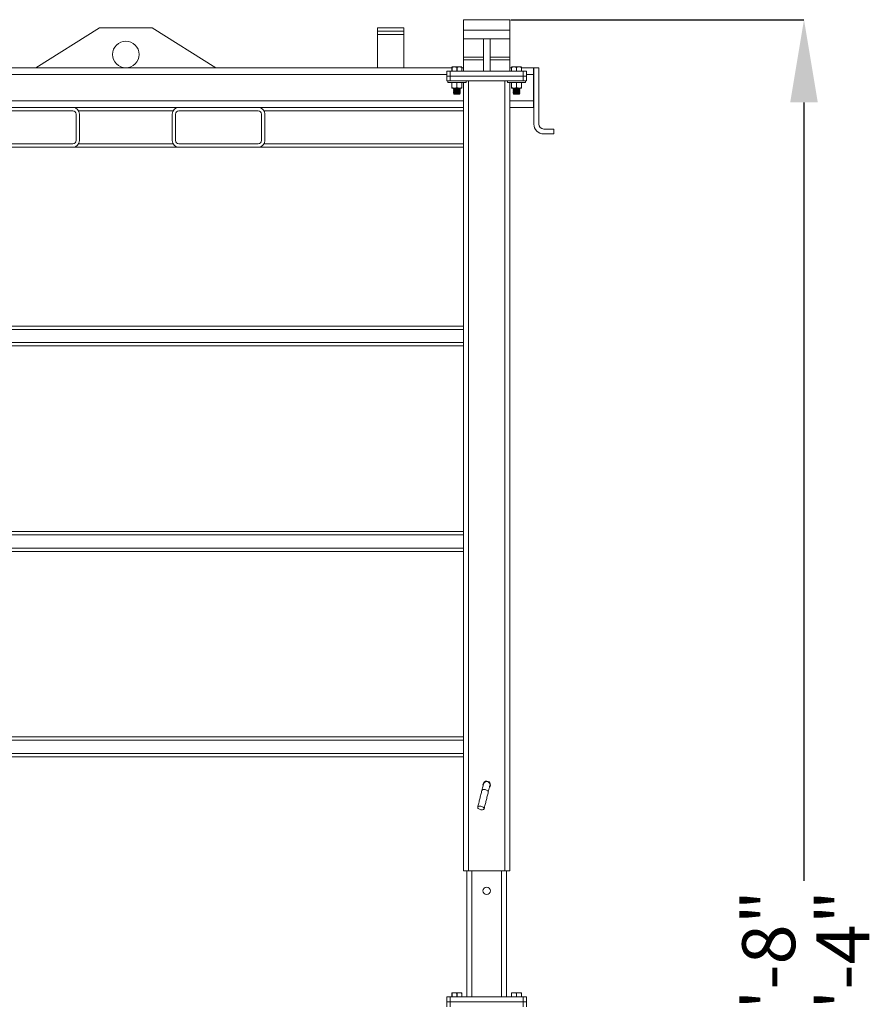
# Model space of a CAD drawing. Units: inches. Extents: x -84 to 737, y -534 to 262.
# Drawn here: x 524 to 588, y 84 to 158 of the extents above; entities that cross this region are included whole.
import ezdxf

# ---------------------------------------------------------------- set-up
doc = ezdxf.new("R2010")
doc.units = ezdxf.units.IN
doc.header["$LTSCALE"] = 12
doc.header["$PDMODE"] = 34
doc.header["$PDSIZE"] = 3.5
doc.styles.add('SLDTEXTSTYLE3', font='TXT', dxfattribs={"width": 0.75})
doc.dimstyles.new('SLDDIMSTYLE1', dxfattribs={"dimtxt": 6, "dimasz": 6.24, "dimexe": 0, "dimexo": 0.0625, "dimgap": 1.5, "dimtad": 0, "dimtih": 1, "dimtoh": 1, "dimrnd": 1e-09, "dimzin": 12, "dimdsep": 46, "dimtxsty": 'SLDTEXTSTYLE3', "dimsah": 1, "dimcen": 0.09, "dimadec": 0, "dimazin": 0, "dimlim": 1, "dimtp": 20, "dimtm": 20, "dimtfac": 1, "dimtofl": 0, "dimtmove": 0, "dimatfit": 3, "dimfxl": 0, "dimtolj": 1, "dimtzin": 12, "dimarcsym": 0})

# ---------------------------------------------------------------- blocks, each defined once
blk = doc.blocks.new('*D26')
at = {"color": 0, "linetype": 'Continuous', "lineweight": -2}
for p, q in [((561.018, 158.041), (583.166, 158.041)), ((583.166, 151.801), (583.166, 93.059)), ((583.166, 16.281), (583.166, 76.559)), ((562.268, 10.041), (583.166, 10.041))]:
    blk.add_line(p, q, dxfattribs=at)
at = {"color": 0, "linetype": 'Continuous'}
for points in [[(582.126, 151.801), (584.206, 151.801), (583.166, 158.041)], [(582.126, 16.281), (584.206, 16.281), (583.166, 10.041)]]:
    blk.add_solid(points, dxfattribs=at)
at = {"layer": 'DEFPOINTS', "color": 0, "linetype": 'Continuous'}
for p in [(560.956, 158.041), (583.166, 158.041), (562.206, 10.041)]:
    blk.add_point(p, dxfattribs=at)
at = {"color": 0, "linetype": 'Continuous', "lineweight": 0, "insert": (578.499, 84.809), "char_height": 4, "attachment_point": 2, "rotation": 90, "style": 'SLDTEXTSTYLE3'}
blk.add_mtext('\\A1;\\S14\'-8"^ 11\'-4";', dxfattribs=at)

msp = doc.modelspace()

# ---------------------------------------------------------------- linework, layer by layer
at = {"color": 7, "linetype": 'Continuous', "lineweight": 15}
for p, q in [((557.456, 158.0412), (557.456, 157.2398)), ((560.956, 158.0412), (557.456, 158.0412)), ((560.956, 158.0412), (560.956, 157.2398)), ((529.956, 157.4162), (525.156, 154.4162)), ((533.956, 157.4162), (529.956, 157.4162)), ((538.756, 154.4162), (533.956, 157.4162)), ((552.956, 157.4162), (550.956, 157.4162)), ((550.956, 157.4162), (550.956, 157.1662)), ((552.956, 157.1662), (550.956, 157.1662)), ((550.956, 156.9162), (550.956, 157.1662)), ((552.956, 156.9162), (550.956, 156.9162)), ((550.956, 154.4162), (550.956, 156.9162)), ((552.956, 157.4162), (552.956, 157.1662)), ((552.956, 156.9162), (552.956, 157.1662)), ((552.956, 154.4162), (552.956, 156.9162)), ((560.956, 157.2398), (557.456, 157.2398)), ((557.456, 157.2398), (557.456, 156.5903)), ((560.956, 157.2398), (560.956, 156.5903)), ((557.456, 156.5903), (558.956, 156.5903)), ((557.456, 156.5903), (557.456, 155.219)), ((559.456, 156.5903), (558.956, 156.5903)), ((558.956, 156.5903), (558.956, 154.1662)), ((560.956, 156.5903), (559.456, 156.5903)), ((559.456, 154.1662), (559.456, 156.5903)), ((560.956, 156.5903), (560.956, 155.219)), ((557.456, 155.219), (558.956, 155.219)), ((557.456, 155.219), (557.456, 155.0025)), ((558.956, 155.0025), (557.456, 155.0025)), ((557.456, 155.0025), (557.456, 154.1662)), ((559.456, 155.219), (560.956, 155.219)), ((560.956, 155.0025), (559.456, 155.0025)), ((560.956, 155.219), (560.956, 155.0025)), ((560.956, 155.0025), (560.956, 154.1662)), ((556.581, 154.4162), (507.331, 154.4162)), ((556.206, 153.9162), (507.706, 153.9162)), ((556.206, 154.1662), (556.206, 153.7912)), ((556.456, 154.1662), (556.206, 154.1662)), ((556.456, 154.1662), (556.456, 153.7912)), ((561.956, 154.1662), (556.456, 154.1662)), ((556.5898, 154.4416), (556.581, 154.4416)), ((556.581, 154.1662), (556.581, 154.4416)), ((556.5898, 154.4416), (556.5898, 154.1662)), ((557.3197, 154.4787), (556.5922, 154.4787)), ((556.9648, 154.4416), (556.9471, 154.4416)), ((556.9471, 154.1662), (556.9471, 154.4416)), ((556.9648, 154.4416), (556.9648, 154.1662)), ((557.331, 154.4416), (557.3221, 154.4416)), ((557.3221, 154.1662), (557.3221, 154.4416)), ((557.331, 154.4416), (557.331, 154.1662)), ((557.456, 154.4162), (557.331, 154.4162)), ((561.081, 154.4162), (560.956, 154.4162)), ((561.0898, 154.4416), (561.081, 154.4416)), ((561.081, 154.1662), (561.081, 154.4416)), ((561.0898, 154.4416), (561.0898, 154.1662)), ((561.8197, 154.4787), (561.0922, 154.4787)), ((561.4471, 154.1662), (561.4471, 154.4416)), ((561.4648, 154.4416), (561.4471, 154.4416)), ((561.4648, 154.4416), (561.4648, 154.1662)), ((561.831, 154.4416), (561.8221, 154.4416)), ((561.8221, 154.1662), (561.8221, 154.4416)), ((561.831, 154.4416), (561.831, 154.1662)), ((562.7372, 154.4162), (561.831, 154.4162)), ((561.956, 154.1662), (561.956, 153.7912)), ((562.206, 154.1662), (561.956, 154.1662)), ((562.206, 154.1662), (562.206, 153.7912)), ((562.7372, 153.9162), (562.206, 153.9162)), ((562.7372, 153.9162), (562.7372, 154.4162)), ((562.7685, 154.385), (562.7372, 154.4162)), ((562.7685, 153.9162), (562.7372, 153.9162)), ((562.7372, 151.9162), (562.7372, 153.9162)), ((562.7685, 154.4162), (563.1435, 154.4162)), ((562.7685, 154.4162), (562.7685, 150.1662)), ((563.1435, 154.4162), (563.1435, 150.1662)), ((556.206, 153.7912), (556.456, 153.7912)), ((556.206, 153.4162), (556.206, 153.7912)), ((556.206, 153.7912), (556.456, 153.7912)), ((556.456, 153.4162), (556.206, 153.4162)), ((556.2685, 153.3072), (556.956, 153.3072)), ((556.456, 153.7912), (561.956, 153.7912)), ((556.456, 153.7912), (556.456, 153.4162)), ((556.456, 153.7912), (561.956, 153.7912)), ((556.456, 153.4162), (561.956, 153.4162)), ((556.581, 152.9277), (556.581, 153.3072)), ((556.956, 153.3072), (557.6435, 153.3072)), ((556.956, 152.9277), (556.956, 153.3072)), ((557.331, 152.9277), (557.331, 153.3072)), ((557.456, 93.7912), (557.456, 153.3072)), ((557.831, 153.4162), (557.831, 93.7912)), ((560.581, 93.7912), (560.581, 153.4162)), ((560.7685, 153.3072), (561.456, 153.3072)), ((560.956, 153.3072), (560.956, 93.7912)), ((561.081, 152.9277), (561.081, 153.3072)), ((561.456, 153.3072), (562.1435, 153.3072)), ((561.456, 152.9277), (561.456, 153.3072)), ((561.831, 152.9277), (561.831, 153.3072)), ((561.956, 153.7912), (562.206, 153.7912)), ((561.956, 153.4162), (561.956, 153.7912)), ((561.956, 153.7912), (562.206, 153.7912)), ((562.206, 153.4162), (561.956, 153.4162)), ((562.206, 153.7912), (562.206, 153.4162)), ((556.7685, 152.8697), (556.581, 152.8697)), ((556.7069, 152.4935), (556.7486, 152.4935)), ((556.742, 152.4162), (557.1699, 152.4162)), ((556.7685, 152.8697), (557.1435, 152.8697)), ((557.1435, 152.8697), (557.331, 152.8697)), ((557.1633, 152.4935), (557.205, 152.4935)), ((561.2685, 152.8697), (561.081, 152.8697)), ((561.2069, 152.4935), (561.2486, 152.4935)), ((561.242, 152.4162), (561.6699, 152.4162)), ((561.2685, 152.8697), (561.6435, 152.8697)), ((561.6435, 152.8697), (561.831, 152.8697)), ((561.6633, 152.4935), (561.705, 152.4935)), ((557.456, 151.9162), (506.456, 151.9162)), ((562.7372, 151.9162), (560.956, 151.9162)), ((562.7372, 151.4162), (562.7372, 151.9162)), ((562.7372, 151.9162), (562.7685, 151.9162)), ((521.956, 151.4162), (527.956, 151.4162)), ((521.956, 151.1662), (527.956, 151.1662)), ((535.956, 151.4162), (527.956, 151.4162)), ((528.206, 150.9162), (528.206, 148.9162)), ((535.5229, 151.1662), (528.389, 151.1662)), ((528.456, 150.9162), (528.456, 148.9162)), ((535.456, 150.9162), (535.456, 148.9162)), ((535.706, 150.9162), (535.706, 148.9162)), ((541.956, 151.4162), (535.956, 151.4162)), ((541.956, 151.1662), (535.956, 151.1662)), ((557.456, 151.4162), (541.956, 151.4162)), ((542.206, 148.9162), (542.206, 150.9162)), ((557.456, 151.1662), (542.389, 151.1662)), ((542.456, 148.9162), (542.456, 150.9162)), ((562.7372, 151.4162), (560.956, 151.4162)), ((562.7372, 151.4162), (562.7685, 151.4475)), ((563.5185, 149.7912), (564.2685, 149.7912)), ((563.5185, 149.4162), (564.2685, 149.4162)), ((564.2685, 149.7912), (564.2685, 149.4162)), ((527.956, 148.6662), (521.956, 148.6662)), ((528.389, 148.6662), (535.5229, 148.6662)), ((535.956, 148.6662), (541.956, 148.6662)), ((542.389, 148.6662), (557.456, 148.6662)), ((527.956, 148.4162), (521.956, 148.4162)), ((535.956, 148.4162), (527.956, 148.4162)), ((535.956, 148.4162), (541.956, 148.4162)), ((557.456, 148.4162), (541.956, 148.4162)), ((557.456, 134.9162), (506.456, 134.9162)), ((557.456, 134.6662), (506.456, 134.6662)), ((557.456, 133.6662), (506.456, 133.6662)), ((557.456, 133.4162), (506.456, 133.4162)), ((506.456, 119.4162), (557.456, 119.4162)), ((506.456, 119.1662), (557.456, 119.1662)), ((506.456, 118.1662), (557.456, 118.1662)), ((506.456, 117.9162), (557.456, 117.9162)), ((557.456, 103.9162), (506.456, 103.9162)), ((557.456, 103.6662), (506.456, 103.6662)), ((557.456, 102.6662), (506.456, 102.6662)), ((557.456, 102.4162), (506.456, 102.4162)), ((557.831, 93.7912), (557.456, 93.7912)), ((557.706, 84.2912), (557.706, 93.7912)), ((557.831, 93.7912), (560.581, 93.7912)), ((558.081, 93.7912), (558.081, 84.2912)), ((560.331, 84.2912), (560.331, 93.7912)), ((560.956, 93.7912), (560.581, 93.7912)), ((560.706, 93.7912), (560.706, 84.2912)), ((556.206, 83.9162), (556.206, 84.2912)), ((556.206, 84.2912), (556.456, 84.2912)), ((556.456, 84.2912), (556.456, 83.9162)), ((556.456, 84.2912), (561.956, 84.2912)), ((556.5898, 84.5666), (556.581, 84.5666)), ((556.581, 84.2912), (556.581, 84.5666)), ((556.5898, 84.5666), (556.5898, 84.2912)), ((557.3197, 84.6037), (556.5922, 84.6037)), ((556.9648, 84.5666), (556.9471, 84.5666)), ((556.9471, 84.2912), (556.9471, 84.5666)), ((556.9648, 84.5666), (556.9648, 84.2912)), ((557.331, 84.5666), (557.3221, 84.5666)), ((557.3221, 84.2912), (557.3221, 84.5666)), ((557.331, 84.5666), (557.331, 84.2912)), ((561.0898, 84.5666), (561.081, 84.5666)), ((561.081, 84.2912), (561.081, 84.5666)), ((561.0898, 84.5666), (561.0898, 84.2912)), ((561.8197, 84.6037), (561.0922, 84.6037)), ((561.4471, 84.2912), (561.4471, 84.5666)), ((561.4648, 84.5666), (561.4471, 84.5666)), ((561.4648, 84.5666), (561.4648, 84.2912)), ((561.831, 84.5666), (561.8221, 84.5666)), ((561.8221, 84.2912), (561.8221, 84.5666)), ((561.831, 84.5666), (561.831, 84.2912)), ((561.956, 83.9162), (561.956, 84.2912)), ((561.956, 84.2912), (562.206, 84.2912)), ((562.206, 84.2912), (562.206, 83.9162)), ((556.206, 83.5412), (556.206, 83.9162)), ((556.206, 83.9162), (556.456, 83.9162)), ((556.456, 83.9162), (556.206, 83.9162)), ((556.456, 83.9162), (556.456, 83.5412)), ((556.456, 83.9162), (561.956, 83.9162)), ((561.956, 83.9162), (556.456, 83.9162)), ((561.956, 83.5412), (561.956, 83.9162)), ((561.956, 83.9162), (562.206, 83.9162)), ((562.206, 83.9162), (561.956, 83.9162)), ((562.206, 83.9162), (562.206, 83.5412))]:
    msp.add_line(p, q, dxfattribs=at)
at = {"color": 7, "linetype": 'Continuous', "lineweight": 15, "flags": 128}
for points in [[(556.738, 152.8437), (556.7454, 152.8351), (556.7672, 152.8271), (556.8018, 152.8203), (556.847, 152.815), (556.8995, 152.8117), (556.956, 152.8106)], [(556.738, 152.7668), (556.7454, 152.7582), (556.7672, 152.7502), (556.8018, 152.7433), (556.847, 152.7381), (556.8995, 152.7348), (556.956, 152.7336)], [(556.738, 152.6899), (556.7454, 152.6813), (556.7672, 152.6733), (556.8018, 152.6664), (556.847, 152.6612), (556.8995, 152.6578), (556.956, 152.6567)], [(556.738, 152.6129), (556.7454, 152.6044), (556.7672, 152.5964), (556.8018, 152.5895), (556.847, 152.5842), (556.8995, 152.5809), (556.956, 152.5798)], [(556.738, 152.536), (556.7454, 152.5274), (556.7672, 152.5194), (556.8018, 152.5126), (556.847, 152.5073), (556.8995, 152.504), (556.956, 152.5029)], [(556.738, 152.4591), (556.7454, 152.4505), (556.7672, 152.4425), (556.8018, 152.4357), (556.847, 152.4304), (556.8995, 152.4271), (556.956, 152.4259)], [(556.956, 152.8106), (557.0124, 152.8117), (557.0649, 152.815), (557.1101, 152.8203), (557.1447, 152.8271), (557.1665, 152.8351), (557.1739, 152.8437)], [(556.956, 152.7336), (557.0124, 152.7348), (557.0649, 152.7381), (557.1101, 152.7433), (557.1447, 152.7502), (557.1665, 152.7582), (557.1739, 152.7668)], [(556.956, 152.6567), (557.0124, 152.6578), (557.0649, 152.6612), (557.1101, 152.6664), (557.1447, 152.6733), (557.1665, 152.6813), (557.1739, 152.6899)], [(556.956, 152.5798), (557.0124, 152.5809), (557.0649, 152.5842), (557.1101, 152.5895), (557.1447, 152.5964), (557.1665, 152.6044), (557.1739, 152.6129)], [(556.956, 152.5029), (557.0124, 152.504), (557.0649, 152.5073), (557.1101, 152.5126), (557.1447, 152.5194), (557.1665, 152.5274), (557.1739, 152.536)], [(556.956, 152.4259), (557.0124, 152.4271), (557.0649, 152.4304), (557.1101, 152.4357), (557.1447, 152.4425), (557.1665, 152.4505), (557.1739, 152.4591)], [(561.238, 152.8437), (561.2454, 152.8351), (561.2672, 152.8271), (561.3018, 152.8203), (561.347, 152.815), (561.3995, 152.8117), (561.456, 152.8106)], [(561.238, 152.7668), (561.2454, 152.7582), (561.2672, 152.7502), (561.3018, 152.7433), (561.347, 152.7381), (561.3995, 152.7348), (561.456, 152.7336)], [(561.238, 152.6899), (561.2454, 152.6813), (561.2672, 152.6733), (561.3018, 152.6664), (561.347, 152.6612), (561.3995, 152.6578), (561.456, 152.6567)], [(561.238, 152.6129), (561.2454, 152.6044), (561.2672, 152.5964), (561.3018, 152.5895), (561.347, 152.5842), (561.3995, 152.5809), (561.456, 152.5798)], [(561.238, 152.536), (561.2454, 152.5274), (561.2672, 152.5194), (561.3018, 152.5126), (561.347, 152.5073), (561.3995, 152.504), (561.456, 152.5029)], [(561.238, 152.4591), (561.2454, 152.4505), (561.2672, 152.4425), (561.3018, 152.4357), (561.347, 152.4304), (561.3995, 152.4271), (561.456, 152.4259)], [(561.456, 152.8106), (561.5124, 152.8117), (561.5649, 152.815), (561.6101, 152.8203), (561.6447, 152.8271), (561.6665, 152.8351), (561.6739, 152.8437)], [(561.456, 152.7336), (561.5124, 152.7348), (561.5649, 152.7381), (561.6101, 152.7433), (561.6447, 152.7502), (561.6665, 152.7582), (561.6739, 152.7668)], [(561.456, 152.6567), (561.5124, 152.6578), (561.5649, 152.6612), (561.6101, 152.6664), (561.6447, 152.6733), (561.6665, 152.6813), (561.6739, 152.6899)], [(561.456, 152.5798), (561.5124, 152.5809), (561.5649, 152.5842), (561.6101, 152.5895), (561.6447, 152.5964), (561.6665, 152.6044), (561.6739, 152.6129)], [(561.456, 152.5029), (561.5124, 152.504), (561.5649, 152.5073), (561.6101, 152.5126), (561.6447, 152.5194), (561.6665, 152.5274), (561.6739, 152.536)], [(561.456, 152.4259), (561.5124, 152.4271), (561.5649, 152.4304), (561.6101, 152.4357), (561.6447, 152.4425), (561.6665, 152.4505), (561.6739, 152.4591)], [(558.9634, 100.3518), (558.9613, 100.3435), (558.9551, 100.3187), (558.945, 100.2779), (558.931, 100.2218), (558.9134, 100.1513), (558.8925, 100.0676), (558.8686, 99.9722), (558.8423, 99.8666)], [(559.0536, 100.4926), (559.0508, 100.4964), (559.0426, 100.5072), (559.0363, 100.5155)], [(558.8423, 99.8666), (558.8566, 99.8939), (558.8842, 99.9161), (558.9234, 99.9318), (558.972, 99.9403), (559.0272, 99.941), (559.0857, 99.9338), (559.1442, 99.9192), (559.1992, 99.898), (559.2476, 99.8715), (559.2865, 99.8412), (559.3137, 99.8089), (559.3276, 99.7763), (559.3274, 99.7456)], [(558.9322, 100.2268), (558.9318, 100.2286), (558.9247, 100.2912)], [(558.9398, 100.2572), (558.9373, 100.2569), (558.927, 100.2556)], [(559.3274, 99.7456), (559.3538, 99.8511), (559.3776, 99.9465), (559.3985, 100.0302), (559.4161, 100.1007), (559.4301, 100.1568), (559.4403, 100.1976), (559.4464, 100.2224), (559.4485, 100.2307)], [(558.5277, 98.6063), (558.542, 98.6335), (558.5696, 98.6557), (558.6088, 98.6715), (558.6574, 98.6799), (558.7126, 98.6806), (558.7711, 98.6734), (558.8296, 98.6588), (558.8846, 98.6377), (558.933, 98.6111), (558.9719, 98.5808), (558.9991, 98.5485), (559.013, 98.516), (559.0128, 98.4852), (558.9985, 98.4579), (558.971, 98.4358), (558.9318, 98.42), (558.8831, 98.4115), (558.828, 98.4109), (558.7695, 98.418), (558.711, 98.4326), (558.656, 98.4538), (558.6076, 98.4803), (558.5686, 98.5106), (558.5414, 98.543), (558.5275, 98.5755), (558.5277, 98.6063)]]:
    msp.add_lwpolyline(points, dxfattribs=at)
at = {"color": 7, "linetype": 'Continuous', "lineweight": 15}
for centre, radius in [((531.956, 155.4162), 1), ((559.206, 92.2912), 0.2812)]:
    msp.add_circle(centre, radius, dxfattribs=at)
for centre, radius, start, end in [((556.9234, 153.4677), 0.6389, 253.872784, 272.925044), ((556.9234, 153.3907), 0.6389, 253.872784, 272.925044), ((556.9234, 153.3138), 0.6389, 253.872784, 272.925044), ((556.9234, 153.2369), 0.6389, 253.872784, 272.925044), ((556.9234, 153.16), 0.6389, 253.872784, 272.925044), ((556.9234, 153.0831), 0.6389, 253.872784, 272.925044), ((556.994, 153.4209), 0.5926, 266.321381, 286.880645), ((556.994, 153.344), 0.5926, 266.321381, 286.880645), ((556.994, 153.2671), 0.5926, 266.321381, 286.880645), ((556.994, 153.1901), 0.5926, 266.321381, 286.880645), ((556.994, 153.1132), 0.5926, 266.321381, 286.880645), ((556.994, 153.0363), 0.5926, 266.321381, 286.880645), ((561.4234, 153.4677), 0.6389, 253.872784, 272.925044), ((561.4234, 153.3907), 0.6389, 253.872784, 272.925044), ((561.4234, 153.3138), 0.6389, 253.872784, 272.925044), ((561.4234, 153.2369), 0.6389, 253.872784, 272.925044), ((561.4234, 153.16), 0.6389, 253.872784, 272.925044), ((561.4234, 153.0831), 0.6389, 253.872784, 272.925044), ((561.494, 153.4209), 0.5925, 266.320879, 286.881293), ((561.494, 153.3439), 0.5925, 266.320879, 286.881293), ((561.494, 153.267), 0.5925, 266.320879, 286.881293), ((561.494, 153.1901), 0.5925, 266.320879, 286.881293), ((561.494, 153.1132), 0.5925, 266.320879, 286.881293), ((561.494, 153.0362), 0.5925, 266.320879, 286.881293), ((527.956, 150.9162), 0.5, 0, 90), ((527.956, 150.9162), 0.25, 0, 90), ((535.956, 150.9162), 0.5, 90, 180), ((535.956, 150.9162), 0.25, 90, 180), ((541.956, 150.9162), 0.5, 0, 90), ((541.956, 150.9162), 0.25, 0, 90), ((563.5185, 150.1662), 0.75, 180, 270), ((563.5185, 150.1662), 0.375, 180, 270), ((527.956, 148.9162), 0.5, 270, 0), ((527.956, 148.9162), 0.25, 270, 0), ((535.956, 148.9162), 0.5, 180, 270), ((535.956, 148.9162), 0.25, 180, 270), ((541.956, 148.9162), 0.5, 270, 0), ((541.956, 148.9162), 0.25, 270, 0), ((559.206, 100.2912), 0.2813, 318.718812, 180), ((559.206, 100.2912), 0.2525, 165.984856, 174.054157), ((559.206, 100.2912), 0.2525, 127.104769, 165.984856), ((559.206, 100.2912), 0.25, 345.984856, 165.984856), ((558.8953, 100.7019), 0.2625, 307.104769, 326.501029)]:
    msp.add_arc(centre, radius, start, end, dxfattribs=at)
for points in [[(556.5922, 154.4787), (556.581, 154.4722)], [(557.331, 154.4722), (557.3197, 154.4787)], [(561.0922, 154.4787), (561.081, 154.4722)], [(561.831, 154.4722), (561.8197, 154.4787)], [(556.2685, 153.4162), (556.2685, 153.3072)], [(557.6435, 153.3072), (557.6435, 153.4162)], [(560.7685, 153.4162), (560.7685, 153.3072)], [(562.1435, 153.3072), (562.1435, 153.4162)], [(556.706, 152.8247), (556.706, 152.8047)], [(556.706, 152.7478), (556.706, 152.7278)], [(556.706, 152.6709), (556.706, 152.6509)], [(556.706, 152.594), (556.706, 152.574)], [(556.706, 152.517), (556.706, 152.4971)], [(556.7081, 152.4971), (556.7069, 152.4935)], [(556.7182, 152.8691), (556.7459, 152.8539)], [(556.7182, 152.7922), (556.7459, 152.777)], [(556.7182, 152.7153), (556.7459, 152.7)], [(556.7182, 152.6383), (556.7459, 152.6231)], [(556.7182, 152.5614), (556.7459, 152.5462)], [(556.738, 152.8482), (556.7184, 152.8374)], [(556.738, 152.7713), (556.7184, 152.7605)], [(556.738, 152.6944), (556.7184, 152.6836)], [(556.738, 152.6174), (556.7184, 152.6067)], [(556.738, 152.5405), (556.7185, 152.5298)], [(556.7231, 152.4818), (556.7459, 152.4693)], [(556.7252, 152.454), (556.7339, 152.4595)], [(556.7259, 152.4506), (556.742, 152.4162)], [(556.738, 152.4636), (556.7331, 152.4609)], [(556.738, 152.8582), (556.738, 152.8437)], [(556.738, 152.7813), (556.738, 152.7668)], [(556.738, 152.7044), (556.738, 152.6899)], [(556.738, 152.6274), (556.738, 152.6129)], [(556.738, 152.5505), (556.738, 152.536)], [(556.738, 152.4736), (556.738, 152.4591)], [(557.166, 152.8539), (557.1939, 152.8692)], [(557.166, 152.777), (557.1939, 152.7923)], [(557.166, 152.7), (557.1939, 152.7154)], [(557.166, 152.6231), (557.1939, 152.6384)], [(557.166, 152.5462), (557.1939, 152.5615)], [(557.166, 152.4693), (557.1892, 152.482)], [(557.1699, 152.4162), (557.1858, 152.4503)], [(557.1739, 152.8437), (557.1739, 152.8582)], [(557.1941, 152.8371), (557.1739, 152.8482)], [(557.1739, 152.7668), (557.1739, 152.7813)], [(557.1941, 152.7602), (557.1739, 152.7713)], [(557.1739, 152.6899), (557.1739, 152.7044)], [(557.1941, 152.6833), (557.1739, 152.6944)], [(557.1739, 152.6129), (557.1739, 152.6274)], [(557.1941, 152.6063), (557.1739, 152.6174)], [(557.1739, 152.536), (557.1739, 152.5505)], [(557.1943, 152.5293), (557.1739, 152.5405)], [(557.1739, 152.4591), (557.1739, 152.4736)], [(557.1788, 152.4609), (557.1739, 152.4636)], [(557.1781, 152.4595), (557.1861, 152.4556)], [(557.205, 152.4935), (557.2032, 152.4971)], [(557.206, 152.8048), (557.206, 152.8248)], [(557.206, 152.7279), (557.206, 152.7478)], [(557.206, 152.651), (557.206, 152.6709)], [(557.206, 152.574), (557.206, 152.594)], [(557.206, 152.4971), (557.206, 152.5171)], [(561.206, 152.8247), (561.206, 152.8047)], [(561.206, 152.7478), (561.206, 152.7278)], [(561.206, 152.6709), (561.206, 152.6509)], [(561.206, 152.594), (561.206, 152.574)], [(561.206, 152.517), (561.206, 152.4971)], [(561.2081, 152.4971), (561.2069, 152.4935)], [(561.2182, 152.8691), (561.2459, 152.8539)], [(561.2182, 152.7922), (561.2459, 152.777)], [(561.2182, 152.7153), (561.2459, 152.7)], [(561.2182, 152.6383), (561.2459, 152.6231)], [(561.2182, 152.5614), (561.2459, 152.5462)], [(561.238, 152.8482), (561.2184, 152.8374)], [(561.238, 152.7713), (561.2184, 152.7605)], [(561.238, 152.6944), (561.2184, 152.6836)], [(561.238, 152.6174), (561.2184, 152.6067)], [(561.238, 152.5405), (561.2185, 152.5298)], [(561.2231, 152.4818), (561.2459, 152.4693)], [(561.2252, 152.454), (561.2339, 152.4595)], [(561.226, 152.4506), (561.242, 152.4162)], [(561.238, 152.4636), (561.2331, 152.4609)], [(561.238, 152.8582), (561.238, 152.8437)], [(561.238, 152.7813), (561.238, 152.7668)], [(561.238, 152.7044), (561.238, 152.6899)], [(561.238, 152.6274), (561.238, 152.6129)], [(561.238, 152.5505), (561.238, 152.536)], [(561.238, 152.4736), (561.238, 152.4591)], [(561.666, 152.8539), (561.6939, 152.8692)], [(561.666, 152.777), (561.6939, 152.7923)], [(561.666, 152.7), (561.6939, 152.7154)], [(561.666, 152.6231), (561.6939, 152.6384)], [(561.666, 152.5462), (561.6939, 152.5615)], [(561.666, 152.4693), (561.6892, 152.482)], [(561.6699, 152.4162), (561.6858, 152.4503)], [(561.6739, 152.8437), (561.6739, 152.8582)], [(561.6941, 152.8371), (561.6739, 152.8482)], [(561.6739, 152.7668), (561.6739, 152.7813)], [(561.6941, 152.7602), (561.6739, 152.7713)], [(561.6739, 152.6899), (561.6739, 152.7044)], [(561.6941, 152.6833), (561.6739, 152.6944)], [(561.6739, 152.6129), (561.6739, 152.6274)], [(561.6941, 152.6063), (561.6739, 152.6174)], [(561.6739, 152.536), (561.6739, 152.5505)], [(561.6943, 152.5293), (561.6739, 152.5405)], [(561.6739, 152.4591), (561.6739, 152.4736)], [(561.6788, 152.4609), (561.6739, 152.4636)], [(561.6781, 152.4595), (561.6861, 152.4556)], [(561.705, 152.4935), (561.7032, 152.4971)], [(561.706, 152.8048), (561.706, 152.8248)], [(561.706, 152.7279), (561.706, 152.7478)], [(561.706, 152.651), (561.706, 152.6709)], [(561.706, 152.574), (561.706, 152.594)], [(561.706, 152.4971), (561.706, 152.5171)], [(559.2117, 100.5724), (559.204, 100.5413)], [(559.3253, 100.5111), (559.333, 100.5421)], [(558.8423, 99.8666), (558.5277, 98.6063)], [(559.0128, 98.4852), (559.3274, 99.7456)], [(556.5922, 84.6037), (556.581, 84.5972)], [(557.331, 84.5972), (557.3197, 84.6037)], [(561.0922, 84.6037), (561.081, 84.5972)], [(561.831, 84.5972), (561.8197, 84.6037)]]:
    msp.add_open_spline(points, degree=1, dxfattribs=at)
for points, knots in [([(556.581, 154.4416), (556.581, 154.4456), (556.581, 154.4587), (556.581, 154.4719), (556.581, 154.4703), (556.581, 154.4698)], [0, 0, 0, 0, 0.22477829, 0.74892782, 1, 1, 1, 1]), ([(556.9471, 154.4416), (556.9149, 154.4507), (556.8497, 154.4691), (556.7281, 154.4774), (556.6423, 154.4552), (556.5898, 154.4416)], [0, 0, 0, 0, 0.27499604, 0.5561173, 1, 1, 1, 1]), ([(557.3221, 154.4416), (557.2899, 154.4507), (557.2247, 154.4691), (557.1031, 154.4774), (557.0173, 154.4552), (556.9648, 154.4416)], [0, 0, 0, 0, 0.27499328, 0.55611733, 1, 1, 1, 1]), ([(557.331, 154.4699), (557.331, 154.4704), (557.331, 154.4721), (557.331, 154.4589), (557.331, 154.4456), (557.331, 154.4416)], [0, 0, 0, 0, 0.23757999, 0.77521458, 1, 1, 1, 1]), ([(561.081, 154.4416), (561.081, 154.4456), (561.081, 154.4587), (561.081, 154.4719), (561.081, 154.4703), (561.081, 154.4698)], [0, 0, 0, 0, 0.22477829, 0.74892782, 1, 1, 1, 1]), ([(561.4471, 154.4416), (561.4149, 154.4507), (561.3497, 154.4691), (561.2281, 154.4774), (561.1423, 154.4552), (561.0898, 154.4416)], [0, 0, 0, 0, 0.2749926, 0.5561152, 1, 1, 1, 1]), ([(561.8221, 154.4416), (561.7899, 154.4507), (561.7247, 154.4691), (561.6031, 154.4774), (561.5173, 154.4552), (561.4648, 154.4416)], [0, 0, 0, 0, 0.27498851, 0.55611255, 1, 1, 1, 1]), ([(561.831, 154.4699), (561.831, 154.4704), (561.831, 154.4721), (561.831, 154.4589), (561.831, 154.4456), (561.831, 154.4416)], [0, 0, 0, 0, 0.23757999, 0.77521458, 1, 1, 1, 1]), ([(556.7685, 152.8697), (556.7355, 152.8731), (556.67, 152.8797), (556.6105, 152.9118), (556.581, 152.9277)], [0, 0, 0, 0, 0.5039963, 1, 1, 1, 1]), ([(556.581, 152.9277), (556.581, 152.9161), (556.581, 152.8947), (556.581, 152.8739), (556.581, 152.8711), (556.581, 152.8697)], [0, 0, 0, 0, 0.3672503, 0.6793505, 1, 1, 1, 1]), ([(556.7486, 152.4935), (556.7354, 152.4978), (556.7088, 152.5064), (556.7008, 152.5189), (556.7144, 152.5257), (556.7194, 152.5282)], [0, 0, 0, 0, 0.3882511, 0.7770047, 1, 1, 1, 1]), ([(556.7504, 152.8007), (556.7368, 152.805), (556.7096, 152.8136), (556.7007, 152.8262), (556.7142, 152.8332), (556.7193, 152.8359)], [0, 0, 0, 0, 0.3829401, 0.766159, 1, 1, 1, 1]), ([(556.7504, 152.7238), (556.7368, 152.7281), (556.7096, 152.7366), (556.7007, 152.7493), (556.7142, 152.7563), (556.7193, 152.7589)], [0, 0, 0, 0, 0.3829402, 0.7661525, 1, 1, 1, 1]), ([(556.7504, 152.6469), (556.7368, 152.6512), (556.7096, 152.6597), (556.7007, 152.6724), (556.7142, 152.6794), (556.7193, 152.682)], [0, 0, 0, 0, 0.3829402, 0.7661525, 1, 1, 1, 1]), ([(556.7504, 152.57), (556.7368, 152.5742), (556.7096, 152.5828), (556.7007, 152.5955), (556.7142, 152.6024), (556.7193, 152.6051)], [0, 0, 0, 0, 0.3829442, 0.766154, 1, 1, 1, 1]), ([(556.7078, 152.8047), (556.7072, 152.8041), (556.7027, 152.7987), (556.7184, 152.7905), (556.7419, 152.7843), (556.7511, 152.7818)], [0, 0, 0, 0, 0.08250487, 0.64354531, 1, 1, 1, 1]), ([(556.7078, 152.7278), (556.7072, 152.7271), (556.7027, 152.7218), (556.7184, 152.7136), (556.7419, 152.7074), (556.7511, 152.7049)], [0, 0, 0, 0, 0.08250487, 0.64354531, 1, 1, 1, 1]), ([(556.7078, 152.6509), (556.7072, 152.6502), (556.7027, 152.6448), (556.7184, 152.6367), (556.7419, 152.6304), (556.7511, 152.628)], [0, 0, 0, 0, 0.0825148, 0.6435455, 1, 1, 1, 1]), ([(556.7078, 152.574), (556.7072, 152.5733), (556.7027, 152.5679), (556.7184, 152.5598), (556.7419, 152.5535), (556.7511, 152.5511)], [0, 0, 0, 0, 0.0825148, 0.6435455, 1, 1, 1, 1]), ([(556.7069, 152.4935), (556.7154, 152.4872), (556.7323, 152.4747), (556.7923, 152.4607), (556.8689, 152.4519), (556.9541, 152.449), (557.0379, 152.4517), (557.1124, 152.4596), (557.1703, 152.4724), (557.1965, 152.4847), (557.2037, 152.4922), (557.205, 152.4935)], [0, 0, 0, 0, 0.127843, 0.2553509, 0.3786115, 0.4980238, 0.6152449, 0.7323615, 0.8513781, 0.9738452, 1, 1, 1, 1]), ([(556.7723, 152.4354), (556.7579, 152.4382), (556.7328, 152.4433), (556.7294, 152.4491), (556.728, 152.4516)], [0, 0, 0, 0, 0.572111, 1, 1, 1, 1]), ([(557.1633, 152.4935), (557.1435, 152.4906), (557.104, 152.4847), (557.0217, 152.4798), (556.9339, 152.4787), (556.8488, 152.4818), (556.7864, 152.4874), (556.7583, 152.4919), (556.7486, 152.4935)], [0, 0, 0, 0, 0.1822128, 0.36445, 0.5451469, 0.7249824, 0.9050694, 1, 1, 1, 1]), ([(557.1934, 152.8359), (557.1988, 152.8326), (557.2116, 152.825), (557.1981, 152.8118), (557.1588, 152.7987), (557.0951, 152.7882), (557.0162, 152.7821), (556.9312, 152.781), (556.8499, 152.785), (556.7884, 152.7923), (556.7609, 152.7984), (556.7504, 152.8007)], [0, 0, 0, 0, 0.0899997, 0.2116554, 0.3337113, 0.4550771, 0.5748335, 0.6928368, 0.8098809, 0.9272816, 1, 1, 1, 1]), ([(557.1934, 152.759), (557.1988, 152.7557), (557.2116, 152.748), (557.1981, 152.7349), (557.1588, 152.7217), (557.0951, 152.7113), (557.0162, 152.7052), (556.9312, 152.7041), (556.8499, 152.7081), (556.7884, 152.7154), (556.7609, 152.7215), (556.7504, 152.7238)], [0, 0, 0, 0, 0.0899997, 0.2116554, 0.3337113, 0.4550771, 0.5748335, 0.6928368, 0.8098809, 0.9272816, 1, 1, 1, 1]), ([(557.1934, 152.6821), (557.1988, 152.6788), (557.2116, 152.6711), (557.1981, 152.658), (557.1588, 152.6448), (557.0951, 152.6344), (557.0162, 152.6282), (556.9312, 152.6272), (556.8499, 152.6312), (556.7884, 152.6385), (556.7609, 152.6446), (556.7504, 152.6469)], [0, 0, 0, 0, 0.0899997, 0.2116554, 0.3337113, 0.4550771, 0.5748335, 0.6928368, 0.8098809, 0.9272816, 1, 1, 1, 1]), ([(557.1934, 152.6051), (557.1988, 152.6019), (557.2116, 152.5942), (557.1981, 152.581), (557.1588, 152.5679), (557.0951, 152.5574), (557.0162, 152.5513), (556.9312, 152.5502), (556.8499, 152.5543), (556.7884, 152.5615), (556.7609, 152.5676), (556.7504, 152.57)], [0, 0, 0, 0, 0.0899998, 0.2116556, 0.3337116, 0.4550775, 0.5748341, 0.6928376, 0.8098824, 0.9272833, 1, 1, 1, 1]), ([(556.7511, 152.8588), (556.7694, 152.8555), (556.8062, 152.8488), (556.8845, 152.8433), (556.9688, 152.8418), (557.0519, 152.8445), (557.1231, 152.8513), (557.1739, 152.8603), (557.1875, 152.8675), (557.1932, 152.8705)], [0, 0, 0, 0, 0.1504825, 0.3008336, 0.44961, 0.5975285, 0.7455718, 0.89467, 1, 1, 1, 1]), ([(556.7511, 152.7818), (556.7695, 152.7785), (556.8062, 152.7719), (556.8845, 152.7664), (556.9688, 152.7649), (557.0516, 152.7676), (557.1239, 152.7743), (557.1765, 152.7845), (557.2046, 152.7952), (557.203, 152.8023), (557.2024, 152.8048)], [0, 0, 0, 0, 0.1335024, 0.2668882, 0.3988769, 0.5301047, 0.6614431, 0.7937173, 0.9274467, 1, 1, 1, 1]), ([(556.7511, 152.7049), (556.7695, 152.7016), (556.8062, 152.695), (556.8845, 152.6895), (556.9688, 152.6879), (557.0516, 152.6907), (557.1239, 152.6974), (557.1765, 152.7076), (557.2046, 152.7183), (557.203, 152.7254), (557.2024, 152.7279)], [0, 0, 0, 0, 0.1335027, 0.2668888, 0.3988779, 0.5301059, 0.6614447, 0.7937192, 0.9274489, 1, 1, 1, 1]), ([(556.7511, 152.628), (556.7695, 152.6247), (556.8062, 152.618), (556.8845, 152.6125), (556.9688, 152.611), (557.0516, 152.6138), (557.1239, 152.6205), (557.1765, 152.6307), (557.2046, 152.6414), (557.203, 152.6485), (557.2024, 152.651)], [0, 0, 0, 0, 0.1335027, 0.2668888, 0.3988779, 0.5301059, 0.6614447, 0.7937192, 0.9274489, 1, 1, 1, 1]), ([(556.7511, 152.5511), (556.7695, 152.5478), (556.8062, 152.5411), (556.8845, 152.5356), (556.9688, 152.5341), (557.0516, 152.5369), (557.1239, 152.5436), (557.1765, 152.5538), (557.2046, 152.5644), (557.203, 152.5715), (557.2024, 152.574)], [0, 0, 0, 0, 0.1335027, 0.2668888, 0.3988779, 0.5301059, 0.6614447, 0.7937192, 0.9274489, 1, 1, 1, 1]), ([(556.956, 152.9277), (556.9303, 152.9142), (556.8781, 152.8866), (556.8133, 152.8709), (556.7763, 152.8699), (556.7685, 152.8697)], [0, 0, 0, 0, 0.4323856, 0.8795528, 1, 1, 1, 1]), ([(557.1832, 152.4516), (557.1826, 152.4496), (557.1811, 152.4444), (557.1495, 152.4363), (557.095, 152.4288), (557.0238, 152.424), (556.9456, 152.4227), (556.8691, 152.425), (556.8099, 152.4297), (556.7827, 152.4338), (556.7723, 152.4354)], [0, 0, 0, 0, 0.08286035, 0.22331913, 0.36333861, 0.50235681, 0.64024259, 0.77743204, 0.91470867, 1, 1, 1, 1]), ([(557.1435, 152.8697), (557.1105, 152.8731), (557.045, 152.8797), (556.9855, 152.9118), (556.956, 152.9277)], [0, 0, 0, 0, 0.5039963, 1, 1, 1, 1]), ([(557.331, 152.9277), (557.3053, 152.9142), (557.2531, 152.8866), (557.1883, 152.8709), (557.1513, 152.8699), (557.1435, 152.8697)], [0, 0, 0, 0, 0.4323856, 0.8795528, 1, 1, 1, 1]), ([(557.1937, 152.5282), (557.1991, 152.5248), (557.2115, 152.5169), (557.1991, 152.5045), (557.1742, 152.4969), (557.1633, 152.4935)], [0, 0, 0, 0, 0.3020127, 0.6912656, 1, 1, 1, 1]), ([(557.331, 152.8697), (557.331, 152.871), (557.331, 152.8737), (557.331, 152.8944), (557.331, 152.9161), (557.331, 152.9277)], [0, 0, 0, 0, 0.3115334, 0.6327545, 1, 1, 1, 1]), ([(561.2685, 152.8697), (561.2355, 152.8731), (561.17, 152.8797), (561.1105, 152.9118), (561.081, 152.9277)], [0, 0, 0, 0, 0.5039919, 1, 1, 1, 1]), ([(561.081, 152.9277), (561.081, 152.9161), (561.081, 152.8947), (561.081, 152.8739), (561.081, 152.8711), (561.081, 152.8697)], [0, 0, 0, 0, 0.3672503, 0.6793505, 1, 1, 1, 1]), ([(561.2486, 152.4935), (561.2354, 152.4978), (561.2088, 152.5064), (561.2008, 152.5189), (561.2144, 152.5257), (561.2194, 152.5282)], [0, 0, 0, 0, 0.3882511, 0.7770047, 1, 1, 1, 1]), ([(561.2504, 152.8007), (561.2368, 152.805), (561.2096, 152.8136), (561.2007, 152.8262), (561.2142, 152.8332), (561.2193, 152.8359)], [0, 0, 0, 0, 0.3829411, 0.766161, 1, 1, 1, 1]), ([(561.2504, 152.7238), (561.2368, 152.7281), (561.2096, 152.7366), (561.2007, 152.7493), (561.2142, 152.7563), (561.2193, 152.7589)], [0, 0, 0, 0, 0.3829412, 0.7661544, 1, 1, 1, 1]), ([(561.2504, 152.6469), (561.2368, 152.6512), (561.2096, 152.6597), (561.2007, 152.6724), (561.2142, 152.6794), (561.2193, 152.682)], [0, 0, 0, 0, 0.3829412, 0.7661544, 1, 1, 1, 1]), ([(561.2504, 152.57), (561.2368, 152.5742), (561.2096, 152.5828), (561.2007, 152.5955), (561.2142, 152.6024), (561.2193, 152.6051)], [0, 0, 0, 0, 0.3829452, 0.7661559, 1, 1, 1, 1]), ([(561.2078, 152.8047), (561.2072, 152.8041), (561.2027, 152.7987), (561.2184, 152.7905), (561.2419, 152.7843), (561.2511, 152.7818)], [0, 0, 0, 0, 0.08250487, 0.64354531, 1, 1, 1, 1]), ([(561.2078, 152.7278), (561.2072, 152.7271), (561.2027, 152.7218), (561.2184, 152.7136), (561.2419, 152.7074), (561.2511, 152.7049)], [0, 0, 0, 0, 0.08250487, 0.64354531, 1, 1, 1, 1]), ([(561.2078, 152.6509), (561.2072, 152.6502), (561.2027, 152.6448), (561.2184, 152.6367), (561.2419, 152.6304), (561.2511, 152.628)], [0, 0, 0, 0, 0.0825148, 0.6435455, 1, 1, 1, 1]), ([(561.2078, 152.574), (561.2072, 152.5733), (561.2027, 152.5679), (561.2184, 152.5598), (561.2419, 152.5535), (561.2511, 152.5511)], [0, 0, 0, 0, 0.0825148, 0.6435455, 1, 1, 1, 1]), ([(561.2069, 152.4935), (561.2154, 152.4872), (561.2323, 152.4747), (561.2923, 152.4607), (561.3689, 152.4519), (561.4541, 152.449), (561.5379, 152.4517), (561.6124, 152.4596), (561.6703, 152.4724), (561.6965, 152.4847), (561.7037, 152.4922), (561.705, 152.4935)], [0, 0, 0, 0, 0.127843, 0.2553509, 0.3786115, 0.4980238, 0.6152449, 0.7323615, 0.8513781, 0.9738452, 1, 1, 1, 1]), ([(561.2723, 152.4354), (561.2579, 152.4382), (561.2328, 152.4433), (561.2294, 152.4491), (561.228, 152.4516)], [0, 0, 0, 0, 0.572111, 1, 1, 1, 1]), ([(561.6633, 152.4935), (561.6435, 152.4906), (561.604, 152.4847), (561.5217, 152.4798), (561.4339, 152.4787), (561.3488, 152.4818), (561.2864, 152.4874), (561.2583, 152.4919), (561.2486, 152.4935)], [0, 0, 0, 0, 0.1822165, 0.3644494, 0.5451513, 0.7249822, 0.9050693, 1, 1, 1, 1]), ([(561.6934, 152.8359), (561.6988, 152.8326), (561.7116, 152.825), (561.6981, 152.8118), (561.6588, 152.7987), (561.5951, 152.7882), (561.5162, 152.7821), (561.4312, 152.781), (561.3499, 152.785), (561.2884, 152.7923), (561.2609, 152.7984), (561.2504, 152.8007)], [0, 0, 0, 0, 0.0900004, 0.2116561, 0.3337136, 0.4550769, 0.5748334, 0.6928367, 0.8098808, 0.9272816, 1, 1, 1, 1]), ([(561.6934, 152.759), (561.6988, 152.7557), (561.7116, 152.748), (561.6981, 152.7349), (561.6588, 152.7217), (561.5951, 152.7113), (561.5162, 152.7052), (561.4312, 152.7041), (561.3499, 152.7081), (561.2884, 152.7154), (561.2609, 152.7215), (561.2504, 152.7238)], [0, 0, 0, 0, 0.0900004, 0.2116561, 0.3337136, 0.4550769, 0.5748334, 0.6928367, 0.8098808, 0.9272816, 1, 1, 1, 1]), ([(561.6934, 152.6821), (561.6988, 152.6788), (561.7116, 152.6711), (561.6981, 152.658), (561.6588, 152.6448), (561.5951, 152.6344), (561.5162, 152.6282), (561.4312, 152.6272), (561.3499, 152.6312), (561.2884, 152.6385), (561.2609, 152.6446), (561.2504, 152.6469)], [0, 0, 0, 0, 0.0900004, 0.2116561, 0.3337136, 0.4550769, 0.5748334, 0.6928367, 0.8098808, 0.9272816, 1, 1, 1, 1]), ([(561.6934, 152.6051), (561.6988, 152.6019), (561.7116, 152.5942), (561.6981, 152.581), (561.6588, 152.5679), (561.5951, 152.5574), (561.5162, 152.5513), (561.4312, 152.5502), (561.3499, 152.5543), (561.2884, 152.5615), (561.2609, 152.5676), (561.2504, 152.57)], [0, 0, 0, 0, 0.0900005, 0.2116563, 0.3337139, 0.4550774, 0.574834, 0.6928375, 0.8098824, 0.9272833, 1, 1, 1, 1]), ([(561.2511, 152.8588), (561.2694, 152.8555), (561.3062, 152.8488), (561.3845, 152.8433), (561.4688, 152.8418), (561.5519, 152.8445), (561.6231, 152.8513), (561.6739, 152.8603), (561.6875, 152.8675), (561.6932, 152.8705)], [0, 0, 0, 0, 0.1504825, 0.3008297, 0.4496102, 0.5975287, 0.7455719, 0.8946701, 1, 1, 1, 1]), ([(561.2511, 152.7818), (561.2695, 152.7785), (561.3062, 152.7719), (561.3845, 152.7664), (561.4688, 152.7649), (561.5516, 152.7676), (561.6239, 152.7743), (561.6765, 152.7845), (561.7046, 152.7952), (561.703, 152.8023), (561.7024, 152.8048)], [0, 0, 0, 0, 0.1335023, 0.2668847, 0.3988771, 0.5301048, 0.6614432, 0.7937174, 0.9274467, 1, 1, 1, 1]), ([(561.2511, 152.7049), (561.2695, 152.7016), (561.3062, 152.695), (561.3845, 152.6895), (561.4688, 152.6879), (561.5516, 152.6907), (561.6239, 152.6974), (561.6765, 152.7076), (561.7046, 152.7183), (561.703, 152.7254), (561.7024, 152.7279)], [0, 0, 0, 0, 0.1335027, 0.2668854, 0.3988781, 0.5301061, 0.6614448, 0.7937193, 0.9274489, 1, 1, 1, 1]), ([(561.2511, 152.628), (561.2695, 152.6247), (561.3062, 152.618), (561.3845, 152.6125), (561.4688, 152.611), (561.5516, 152.6138), (561.6239, 152.6205), (561.6765, 152.6307), (561.7046, 152.6414), (561.703, 152.6485), (561.7024, 152.651)], [0, 0, 0, 0, 0.1335027, 0.2668854, 0.3988781, 0.5301061, 0.6614448, 0.7937193, 0.9274489, 1, 1, 1, 1]), ([(561.2511, 152.5511), (561.2695, 152.5478), (561.3062, 152.5411), (561.3845, 152.5356), (561.4688, 152.5341), (561.5516, 152.5369), (561.6239, 152.5436), (561.6765, 152.5538), (561.7046, 152.5644), (561.703, 152.5715), (561.7024, 152.574)], [0, 0, 0, 0, 0.1335027, 0.2668854, 0.3988781, 0.5301061, 0.6614448, 0.7937193, 0.9274489, 1, 1, 1, 1]), ([(561.456, 152.9277), (561.4303, 152.9142), (561.3781, 152.8866), (561.3133, 152.8709), (561.2763, 152.8699), (561.2685, 152.8697)], [0, 0, 0, 0, 0.4323818, 0.8795539, 1, 1, 1, 1]), ([(561.6832, 152.4516), (561.6826, 152.4496), (561.6811, 152.4444), (561.6495, 152.4363), (561.595, 152.4288), (561.5238, 152.424), (561.4456, 152.4227), (561.3691, 152.425), (561.3099, 152.4297), (561.2827, 152.4338), (561.2723, 152.4354)], [0, 0, 0, 0, 0.08286035, 0.22331913, 0.36333861, 0.50235681, 0.64024259, 0.77743204, 0.91470867, 1, 1, 1, 1]), ([(561.6435, 152.8697), (561.6105, 152.8731), (561.545, 152.8797), (561.4855, 152.9118), (561.456, 152.9277)], [0, 0, 0, 0, 0.5039919, 1, 1, 1, 1]), ([(561.831, 152.9277), (561.8053, 152.9142), (561.7531, 152.8866), (561.6883, 152.8709), (561.6513, 152.8699), (561.6435, 152.8697)], [0, 0, 0, 0, 0.4323818, 0.8795539, 1, 1, 1, 1]), ([(561.6937, 152.5282), (561.6991, 152.5248), (561.7115, 152.5169), (561.6991, 152.5045), (561.6742, 152.4969), (561.6633, 152.4935)], [0, 0, 0, 0, 0.302014, 0.6912662, 1, 1, 1, 1]), ([(561.831, 152.8697), (561.831, 152.871), (561.831, 152.8737), (561.831, 152.8944), (561.831, 152.9161), (561.831, 152.9277)], [0, 0, 0, 0, 0.3115334, 0.6327545, 1, 1, 1, 1]), ([(556.581, 84.5666), (556.581, 84.5706), (556.581, 84.5837), (556.581, 84.5969), (556.581, 84.5953), (556.581, 84.5948)], [0, 0, 0, 0, 0.2247833, 0.7489283, 1, 1, 1, 1]), ([(556.9471, 84.5666), (556.9149, 84.5757), (556.8497, 84.5941), (556.7281, 84.6024), (556.6423, 84.5802), (556.5898, 84.5666)], [0, 0, 0, 0, 0.2749954, 0.5561166, 1, 1, 1, 1]), ([(557.3221, 84.5666), (557.2899, 84.5757), (557.2247, 84.5941), (557.1031, 84.6024), (557.0173, 84.5802), (556.9648, 84.5666)], [0, 0, 0, 0, 0.2749926, 0.5561166, 1, 1, 1, 1]), ([(557.331, 84.595), (557.331, 84.5954), (557.331, 84.5971), (557.331, 84.584), (557.331, 84.5706), (557.331, 84.5666)], [0, 0, 0, 0, 0.2375786, 0.7752103, 1, 1, 1, 1]), ([(561.081, 84.5666), (561.081, 84.5706), (561.081, 84.5837), (561.081, 84.5969), (561.081, 84.5953), (561.081, 84.5948)], [0, 0, 0, 0, 0.2247833, 0.7489283, 1, 1, 1, 1]), ([(561.4471, 84.5666), (561.4149, 84.5757), (561.3497, 84.5941), (561.2281, 84.6024), (561.1423, 84.5802), (561.0898, 84.5666)], [0, 0, 0, 0, 0.2749919, 0.5561144, 1, 1, 1, 1]), ([(561.8221, 84.5666), (561.7899, 84.5757), (561.7247, 84.5941), (561.6031, 84.6024), (561.5173, 84.5802), (561.4648, 84.5666)], [0, 0, 0, 0, 0.2749878, 0.5561118, 1, 1, 1, 1]), ([(561.831, 84.595), (561.831, 84.5954), (561.831, 84.5971), (561.831, 84.584), (561.831, 84.5706), (561.831, 84.5666)], [0, 0, 0, 0, 0.2375786, 0.7752103, 1, 1, 1, 1])]:
    msp.add_open_spline(points, degree=3, knots=knots, dxfattribs=at)

# ---------------------------------------------------------------- dimensions: what is measured, and where the dimension line sits
at = {"color": 7, "linetype": 'Continuous', "lineweight": 0}
dim = msp.add_linear_dim(base=(583.1661, 158.0412), p1=(562.206, 10.0412), p2=(560.956, 158.0412), angle=90, dimstyle='SLDDIMSTYLE1', override={"dimtxt": 4, "dimlunit": 4, "dimtp": 28, "dimtm": 12}, dxfattribs=at)
dim.commit()
dim.dimension.update_dxf_attribs({"geometry": '*D26', "text_midpoint": (583.1661, 84.8093), "dimtype": 160, "text_rotation": 90})

doc.saveas('drawing.dxf')
